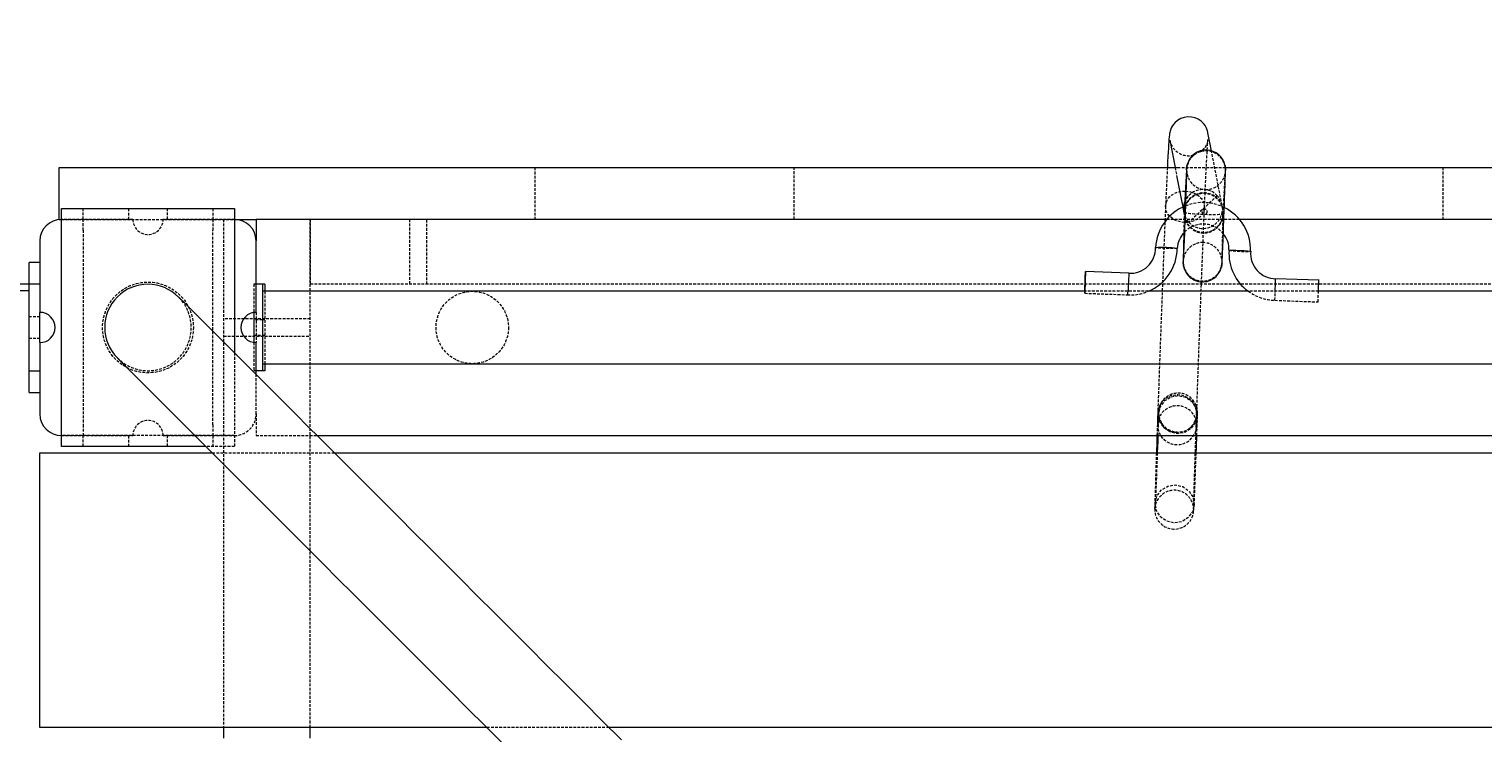
# Model space of a CAD drawing. Units: millimetres. Extents: x -5966 to 6206, y -3739 to 4254.
# Drawn here: x 2573 to 3245, y 2356 to 2682 of the extents above; entities that cross this region are included whole.
import ezdxf

# ---------------------------------------------------------------- set-up
doc = ezdxf.new("R2010")
doc.units = ezdxf.units.MM
doc.linetypes.add('HIDDEN', pattern=[1.905, 1.27, -0.635])
doc.styles.add('SLDTEXTSTYLE0', font='TXT', dxfattribs={"width": 0.75})
doc.dimstyles.new('SLDDIMSTYLE0', dxfattribs={"dimtxt": 3.5, "dimasz": 3.302, "dimexe": 0, "dimexo": 0.0625, "dimgap": 0.875, "dimtad": 1, "dimrnd": 1e-09, "dimzin": 12, "dimdsep": 46, "dimtxsty": 'SLDTEXTSTYLE0', "dimsah": 1, "dimcen": 0.09, "dimadec": 0, "dimazin": 3, "dimtfac": 1, "dimtofl": 0, "dimtmove": 0, "dimatfit": 3, "dimfxl": 0, "dimfrac": 2, "dimtolj": 1, "dimtzin": 12, "dimarcsym": 0})

# ---------------------------------------------------------------- blocks, each defined once
blk = doc.blocks.new('_D')
at = {"color": 7, "linetype": 'Continuous', "lineweight": 0}
for p, q in [((-4474.27, -805.01), (-4474.27, 4250.79)), ((4705.52, 2494.5), (4705.52, 4250.79)), ((-4474.27, 4249.79), (4705.52, 4249.79))]:
    blk.add_line(p, q, dxfattribs=at)
for points in [[(-4474.27, 4249.79), (-4470.97, 4249.29), (-4470.97, 4250.3)], [(4705.52, 4249.79), (4702.22, 4250.3), (4702.22, 4249.29)]]:
    blk.add_solid(points, dxfattribs=at)
at = {"color": 7, "linetype": 'Continuous', "lineweight": 0, "insert": (-444.65, 4254.31, 0.1), "char_height": 3.5, "attachment_point": 1, "style": 'SLDTEXTSTYLE0'}
blk.add_mtext('9179,79', dxfattribs=at)

msp = doc.modelspace()

# ---------------------------------------------------------------- linework, layer by layer
at = {"color": 7, "linetype": 'Continuous', "lineweight": 15}
for p, q in [((3100.414, 2630.144), (3102.864, 2617.498)), ((3119.713, 2625.164), (3118.086, 2633.567)), ((2586.732, 2617.498), (3104.023, 2617.498)), ((2586.732, 2593.498), (2586.732, 2617.498)), ((3108.177, 2616.398), (3107.26, 2599.521)), ((3108.228, 2616.968), (3108.189, 2616.581)), ((3108.199, 2616.763), (3108.189, 2616.581)), ((3108.199, 2616.763), (3108.531, 2618.899)), ((3108.199, 2616.763), (3108.201, 2616.786)), ((3108.206, 2616.413), (3108.199, 2616.763)), ((3108.531, 2618.899), (3108.201, 2616.786)), ((3108.212, 2617.028), (3108.205, 2616.912)), ((3126.012, 2618.249), (3126.156, 2616.462)), ((3126.17, 2616.343), (3126.012, 2618.249)), ((3126.073, 2617.498), (3126.074, 2617.498)), ((3126.138, 2617.498), (3566.731, 2617.498)), ((3126.192, 2616.324), (3126.192, 2616.364)), ((3103.739, 2612.981), (3106.424, 2599.118)), ((2587.793, 2598.498), (2667.793, 2598.498)), ((2587.793, 2488.498), (2587.793, 2598.498)), ((2667.793, 2598.498), (2667.793, 2531.782)), ((2667.793, 2593.498), (2677.793, 2593.498)), ((3099.029, 2593.498), (2677.793, 2593.498)), ((2677.793, 2593.498), (2677.793, 2583.498)), ((3477.793, 2593.498), (3132.603, 2593.498)), ((2577.793, 2583.498), (2577.793, 2550.498)), ((2677.793, 2550.498), (2677.793, 2583.498)), ((3106.9, 2587.247), (3106.606, 2574.105)), ((2577.793, 2573.498), (2572.793, 2573.498)), ((2572.793, 2563.498), (2572.793, 2573.498)), ((3081.458, 2568.584), (3061.429, 2569.329)), ((3106.6, 2573.851), (3106.598, 2573.727)), ((3106.652, 2574.487), (3106.605, 2573.993)), ((3106.608, 2574.105), (3106.605, 2573.993)), ((3106.777, 2571.845), (3106.605, 2573.993)), ((3106.605, 2573.993), (3106.605, 2573.956)), ((3106.605, 2573.956), (3106.777, 2571.845)), ((3106.611, 2574.248), (3106.623, 2573.789)), ((3106.63, 2574.416), (3106.637, 2574.488)), ((3124.259, 2571.195), (3124.592, 2573.287)), ((3124.506, 2572.774), (3124.259, 2571.195)), ((2572.794, 2563.498), (2568.233, 2563.498)), ((2577.793, 2563.498), (2572.793, 2563.498)), ((2572.793, 2523.498), (2572.793, 2563.498)), ((2680.731, 2563.498), (2677.793, 2563.498)), ((2680.731, 2563.498), (2680.731, 2523.498)), ((2681.793, 2563.498), (2680.731, 2563.498)), ((2681.793, 2563.498), (2681.793, 2560.247)), ((2572.794, 2560.498), (1627.741, 2560.498)), ((3061.092, 2560.247), (2680.731, 2560.247)), ((3136.762, 2560.247), (3090.457, 2560.247)), ((3472.731, 2560.247), (3169.186, 2560.247)), ((2577.793, 2536.498), (2577.793, 2550.498)), ((2676.731, 2550.417), (2676.731, 2536.579)), ((2577.793, 2536.498), (2577.793, 2503.498)), ((2677.793, 2521.782), (2677.793, 2536.498)), ((2572.793, 2513.498), (2572.793, 2523.498)), ((2572.793, 2523.498), (2577.793, 2523.498)), ((2680.731, 2523.498), (2677.793, 2523.498)), ((2680.731, 2526.748), (3472.731, 2526.748)), ((2681.793, 2523.498), (2680.731, 2523.498)), ((2681.793, 2526.748), (2681.793, 2523.498)), ((2572.793, 2513.498), (2577.793, 2513.498)), ((2654.509, 2488.498), (2587.793, 2488.498)), ((2706.078, 2493.498), (3449.509, 2493.498)), ((2577.793, 2485.498), (2657.509, 2485.498)), ((2577.793, 2358.498), (2577.793, 2485.498)), ((2714.078, 2485.498), (3441.509, 2485.498)), ((2784.509, 2358.498), (2577.793, 2358.498)), ((2662.793, 2358.498), (2662.793, 2353.498)), ((2702.793, 2353.498), (2702.793, 2358.498)), ((3314.509, 2358.498), (2841.077, 2358.498))]:
    msp.add_line(p, q, dxfattribs=at)
at = {"color": 7, "linetype": 'HIDDEN', "lineweight": 0}
for p, q in [((3124.587, 2600.005), (3119.713, 2625.164)), ((2806.731, 2617.498), (2806.731, 2593.498)), ((2926.731, 2593.498), (2926.731, 2617.498)), ((3102.864, 2617.498), (3103.739, 2612.981)), ((3104.023, 2617.498), (3126.073, 2617.498)), ((3108.189, 2616.581), (3108.305, 2617.449)), ((3125.104, 2596.141), (3126.179, 2615.945)), ((3126.025, 2618.094), (3125.977, 2618.3)), ((3126.074, 2617.498), (3126.138, 2617.498)), ((3126.165, 2615.913), (3126.147, 2616.577)), ((3126.156, 2616.462), (3126.186, 2616.094)), ((3126.165, 2615.913), (3126.186, 2616.094)), ((3126.188, 2616.117), (3126.17, 2616.343)), ((3126.186, 2616.094), (3126.188, 2616.117)), ((3226.731, 2617.498), (3226.731, 2593.498)), ((3122.347, 2604.415), (3109.154, 2592.171)), ((2597.793, 2593.498), (2597.793, 2598.498)), ((2618.793, 2598.498), (2618.793, 2593.498)), ((2636.793, 2593.498), (2636.793, 2598.498)), ((2657.793, 2598.498), (2657.793, 2593.498)), ((3106.424, 2599.118), (3106.915, 2596.582)), ((3106.757, 2598.628), (3106.817, 2599.387)), ((3106.817, 2599.382), (3106.757, 2598.628)), ((3107.111, 2596.667), (3106.9, 2587.247)), ((3106.923, 2596.543), (3107.281, 2594.735)), ((3107.26, 2599.521), (3107.123, 2596.995)), ((3124.937, 2598.237), (3124.579, 2600.044)), ((3124.596, 2573.469), (3125.104, 2596.143)), ((2586.732, 2593.498), (2587.793, 2593.498)), ((2587.793, 2593.498), (2667.793, 2593.498)), ((2620.793, 2593.498), (2587.793, 2593.498)), ((2597.793, 2588.498), (2597.793, 2593.498)), ((2667.793, 2593.498), (2634.793, 2593.498)), ((2657.793, 2593.498), (2657.793, 2588.498)), ((2662.793, 2593.498), (2662.793, 2358.498)), ((2702.793, 2593.498), (2702.793, 2563.498)), ((2702.793, 2358.498), (2702.793, 2593.498)), ((2748.793, 2593.498), (2748.793, 2563.498)), ((2756.793, 2563.498), (2756.793, 2593.498)), ((3132.603, 2593.498), (3099.029, 2593.498)), ((2597.793, 2588.498), (2597.793, 2498.498)), ((2657.793, 2498.498), (2657.793, 2588.498)), ((3123.878, 2570.11), (3124.301, 2571.466)), ((3124.504, 2572.762), (3124.587, 2573.579)), ((3124.592, 2573.324), (3124.506, 2572.774)), ((3124.592, 2573.324), (3124.587, 2573.579)), ((3124.592, 2573.324), (3124.592, 2573.287)), ((2677.793, 2563.498), (2676.731, 2563.498)), ((2676.731, 2563.498), (2676.731, 2550.417)), ((3452.793, 2563.498), (2702.793, 2563.498)), ((3115.252, 2564.606), (3115.51, 2564.622)), ((2681.793, 2560.247), (2681.793, 2526.748)), ((3061.058, 2559.336), (3081.086, 2558.591)), ((3090.457, 2560.247), (3061.092, 2560.247)), ((3169.186, 2560.247), (3136.762, 2560.247)), ((2677.793, 2550.498), (2677.793, 2536.498)), ((2577.793, 2548.497), (2572.793, 2548.497)), ((2702.793, 2547.498), (2662.793, 2547.498)), ((2680.731, 2546.998), (2676.731, 2546.998)), ((2681.793, 2546.998), (2680.731, 2546.998)), ((2572.793, 2538.498), (2577.793, 2538.498)), ((2662.793, 2539.498), (2702.793, 2539.498)), ((2676.731, 2539.998), (2680.731, 2539.998)), ((2676.731, 2536.579), (2676.731, 2523.498)), ((2680.731, 2539.998), (2681.793, 2539.998)), ((2667.793, 2531.782), (2667.793, 2488.498)), ((2677.793, 2523.498), (2676.731, 2523.498)), ((2677.793, 2503.498), (2677.793, 2521.782)), ((2677.793, 2503.498), (2677.793, 2493.498)), ((3095.231, 2504.333), (3095.189, 2503.54)), ((3095.257, 2504.55), (3095.25, 2504.493)), ((3113.168, 2502.67), (3113.21, 2503.463)), ((3113.23, 2503.628), (3113.237, 2503.685)), ((2597.793, 2498.498), (2597.793, 2493.498)), ((2657.793, 2498.498), (2657.793, 2493.498)), ((2667.793, 2493.498), (2587.793, 2493.498)), ((2587.793, 2493.498), (2620.793, 2493.498)), ((2597.793, 2488.498), (2597.793, 2493.498)), ((2618.793, 2493.498), (2618.793, 2488.498)), ((2634.793, 2493.498), (2667.793, 2493.498)), ((2636.793, 2488.498), (2636.793, 2493.498)), ((2667.793, 2488.498), (2654.509, 2488.498)), ((2657.793, 2493.498), (2657.793, 2488.498)), ((2677.793, 2493.498), (2706.078, 2493.498)), ((2657.509, 2485.498), (2714.078, 2485.498)), ((2841.077, 2358.498), (2784.509, 2358.498))]:
    msp.add_line(p, q, dxfattribs=at)
at = {"color": 7, "linetype": 'Continuous', "lineweight": 15, "flags": 128}
for points in [[(3118.077, 2633.593), (3118.014, 2633.904), (3117.859, 2634.485), (3117.628, 2635.155), (3117.278, 2635.942), (3116.756, 2636.845), (3115.99, 2637.849), (3114.929, 2638.871), (3113.601, 2639.772), (3112.081, 2640.441), (3110.446, 2640.822), (3108.762, 2640.892), (3107.093, 2640.647), (3105.5, 2640.096), (3104.043, 2639.26), (3102.778, 2638.182), (3101.922, 2637.163), (3101.342, 2636.248), (3100.953, 2635.455), (3100.699, 2634.798), (3100.526, 2634.237), (3100.403, 2633.737), (3100.312, 2633.266), (3100.235, 2632.745), (3100.105, 2631.459), (3100.034, 2630.549), (3099.95, 2629.327), (3099.87, 2628.056), (3099.776, 2626.483), (3099.672, 2624.638), (3099.558, 2622.52), (3099.434, 2620.132), (3099.3, 2617.498)], [(3108.192, 2616.411), (3108.192, 2616.403), (3108.189, 2616.188), (3108.177, 2615.645), (3108.155, 2614.814), (3108.127, 2613.864), (3108.093, 2612.759), (3108.05, 2611.426), (3108, 2609.892), (3107.943, 2608.183), (3107.879, 2606.334), (3107.811, 2604.39), (3107.742, 2602.435), (3107.672, 2600.483), (3107.619, 2599.036), (3107.562, 2597.486), (3107.485, 2595.411), (3107.389, 2592.816), (3107.349, 2591.761), (3107.283, 2590.045), (3107.217, 2588.322), (3107.148, 2586.551), (3107.079, 2584.806), (3107.012, 2583.128), (3106.948, 2581.55), (3106.889, 2580.101), (3106.834, 2578.8), (3106.785, 2577.661), (3106.742, 2576.695), (3106.706, 2575.903), (3106.677, 2575.287), (3106.654, 2574.84), (3106.639, 2574.554), (3106.63, 2574.417), (3106.63, 2574.416)], [(3125.473, 2594.742), (3125.569, 2597.355), (3125.609, 2598.414), (3125.671, 2600.137), (3125.733, 2601.868), (3125.796, 2603.648), (3125.857, 2605.403), (3125.916, 2607.092), (3125.97, 2608.682), (3126.019, 2610.147), (3126.061, 2611.467), (3126.098, 2612.63), (3126.128, 2613.626), (3126.152, 2614.456), (3126.169, 2615.125), (3126.182, 2615.646), (3126.189, 2616.046), (3126.192, 2616.324)], [(3107.372, 2601.579), (3107.034, 2600.532), (3106.817, 2599.382)], [(3106.817, 2599.387), (3107.034, 2600.532), (3107.372, 2601.579)], [(3124.572, 2572.979), (3124.601, 2573.378), (3124.641, 2574.116), (3124.678, 2574.878), (3124.725, 2575.91), (3124.773, 2576.993), (3124.829, 2578.295), (3124.892, 2579.8), (3124.961, 2581.485), (3125.034, 2583.317), (3125.111, 2585.254), (3125.188, 2587.227), (3125.268, 2589.3), (3125.327, 2590.847), (3125.384, 2592.36), (3125.473, 2594.742)], [(3127.837, 2579.187), (3127.835, 2579.187), (3128.226, 2579.235), (3129.319, 2579.241), (3130.946, 2579.203), (3132.859, 2579.127), (3134.769, 2579.026), (3136.384, 2578.913), (3137.457, 2578.807), (3137.828, 2578.724), (3137.828, 2578.724)], [(3061.08, 2560.247), (3061.083, 2560.35), (3061.114, 2561.312), (3061.156, 2562.498), (3061.204, 2563.82), (3061.255, 2565.18), (3061.304, 2566.477), (3061.35, 2567.615), (3061.387, 2568.51), (3061.414, 2569.094), (3061.428, 2569.326)], [(3061.428, 2569.326), (3061.429, 2569.187), (3061.416, 2568.688), (3061.39, 2567.866), (3061.352, 2566.782), (3061.308, 2565.517), (3061.258, 2564.163), (3061.207, 2562.822), (3061.159, 2561.593), (3061.117, 2560.567), (3061.096, 2560.085)], [(3081.455, 2568.581), (3081.449, 2568.286), (3081.433, 2567.856), (3081.409, 2567.241), (3081.353, 2565.939), (3081.31, 2564.959), (3081.257, 2563.761), (3081.201, 2562.553), (3081.154, 2561.548), (3081.089, 2560.18), (3081.079, 2559.985)], [(3169.474, 2565.31), (3159.398, 2565.685), (3149.321, 2566.06)], [(2846.791, 2352.784), (2837.923, 2361.652), (2829.198, 2370.377), (2820.62, 2378.955), (2812.195, 2387.38), (2803.926, 2395.649), (2795.819, 2403.756), (2787.878, 2411.697), (2780.108, 2419.468), (2772.512, 2427.063), (2765.095, 2434.48), (2757.862, 2441.713), (2750.816, 2448.759), (2743.962, 2455.613), (2737.303, 2462.272), (2730.842, 2468.733), (2724.584, 2474.991), (2718.533, 2481.043), (2712.69, 2486.885), (2707.06, 2492.515), (2701.646, 2497.929), (2696.452, 2503.124), (2691.478, 2508.097), (2686.73, 2512.845), (2682.209, 2517.366), (2677.917, 2521.658), (2673.858, 2525.717), (2670.033, 2529.542), (2666.445, 2533.13), (2663.095, 2536.48), (2659.986, 2539.589), (2657.119, 2542.456), (2654.497, 2545.079), (2652.119, 2547.456), (2649.988, 2549.587), (2648.105, 2551.47), (2646.471, 2553.104), (2645.087, 2554.488), (2643.953, 2555.622), (2643.071, 2556.504), (2642.44, 2557.135), (2642.062, 2557.513), (2641.935, 2557.64)], [(2613.651, 2529.355), (2613.777, 2529.229), (2614.156, 2528.851), (2614.787, 2528.22), (2615.669, 2527.338), (2616.803, 2526.204), (2618.187, 2524.82), (2619.821, 2523.186), (2621.704, 2521.303), (2623.835, 2519.172), (2626.212, 2516.794), (2628.835, 2514.171), (2631.702, 2511.305), (2634.811, 2508.196), (2638.16, 2504.846), (2641.749, 2501.258), (2645.573, 2497.433), (2649.633, 2493.374), (2653.924, 2489.082), (2658.445, 2484.561), (2663.194, 2479.812), (2668.167, 2474.839), (2673.362, 2469.644), (2678.776, 2464.231), (2684.406, 2458.601), (2690.248, 2452.758), (2696.3, 2446.707), (2702.558, 2440.449), (2709.018, 2433.988), (2715.677, 2427.329), (2722.532, 2420.475), (2729.578, 2413.429), (2736.811, 2406.196), (2744.228, 2398.779), (2751.823, 2391.183), (2759.594, 2383.413), (2767.534, 2375.472), (2775.642, 2367.365), (2783.91, 2359.096), (2792.336, 2350.671)], [(3094.491, 2493.498), (3094.393, 2490.637), (3094.221, 2485.498)], [(3094.918, 2493.498), (3094.899, 2492.963), (3094.82, 2490.714), (3094.731, 2488.235), (3094.634, 2485.572), (3094.631, 2485.498)], [(3112.643, 2485.498), (3112.713, 2487.431), (3112.79, 2489.55), (3112.882, 2492.16), (3112.929, 2493.498)]]:
    msp.add_lwpolyline(points, dxfattribs=at)
at = {"color": 7, "linetype": 'HIDDEN', "lineweight": 0, "flags": 128}
for points in [[(3116.443, 2598.906), (3116.46, 2599.304), (3116.632, 2603.045), (3116.794, 2606.541), (3116.947, 2609.791), (3117.091, 2612.794), (3117.226, 2615.551), (3117.352, 2618.061), (3117.468, 2620.328), (3117.575, 2622.351), (3117.673, 2624.136), (3117.761, 2625.686), (3117.839, 2627.004), (3117.909, 2628.098), (3117.968, 2628.973), (3118.017, 2629.637), (3118.055, 2630.099), (3118.079, 2630.368), (3118.089, 2630.455), (3118.078, 2630.38), (3118.044, 2630.171), (3117.98, 2629.856), (3117.879, 2629.454), (3117.729, 2628.971), (3117.513, 2628.401), (3117.198, 2627.73), (3116.735, 2626.943), (3116.066, 2626.054), (3115.12, 2625.102), (3114.697, 2624.794)], [(3099.3, 2617.498), (3099.3, 2617.475), (3099.155, 2614.551), (3099.002, 2611.363), (3098.838, 2607.913), (3098.666, 2604.205), (3098.485, 2600.242), (3098.46, 2599.705)], [(3098.458, 2599.651), (3098.726, 2601.218), (3099.227, 2602.383), (3099.805, 2603.257), (3100.488, 2604.017), (3101.242, 2604.662), (3102.663, 2605.533), (3104.215, 2606.137), (3105.937, 2606.493), (3107.699, 2606.567)], [(3107.699, 2606.567), (3109.451, 2606.362), (3111.144, 2605.879), (3112.652, 2605.161), (3114.01, 2604.186), (3115.045, 2603.096), (3115.865, 2601.762), (3116.161, 2601.006), (3116.38, 2600.076), (3116.446, 2598.979), (3116.388, 2598.337), (3116.306, 2597.892), (3116.249, 2597.661), (3116.234, 2597.606), (3116.23, 2597.591), (3116.228, 2597.585), (3116.228, 2597.584), (3116.228, 2597.583), (3116.227, 2597.582), (3116.227, 2597.582), (3116.227, 2597.582), (3116.227, 2597.582), (3116.227, 2597.582), (3116.227, 2597.582), (3116.227, 2597.582), (3116.227, 2597.582), (3116.227, 2597.582), (3116.227, 2597.581), (3116.227, 2597.581), (3116.227, 2597.579), (3116.226, 2597.576), (3116.224, 2597.57), (3116.221, 2597.558), (3116.213, 2597.534), (3116.199, 2597.485), (3116.17, 2597.39), (3116.108, 2597.205), (3115.973, 2596.856), (3115.676, 2596.247), (3115.083, 2595.354), (3114.398, 2594.595), (3113.661, 2593.966), (3112.229, 2593.089), (3110.689, 2592.489), (3108.963, 2592.132), (3107.205, 2592.058)], [(3098.46, 2599.689), (3098.25, 2594.512), (3098.043, 2589.353), (3097.842, 2584.294), (3097.557, 2577.037), (3097.297, 2570.34), (3097.067, 2564.334), (3096.868, 2559.112), (3096.698, 2554.636), (3096.532, 2550.227), (3096.196, 2541.225), (3095.859, 2532.066), (3095.526, 2522.922), (3095.207, 2514.03), (3094.905, 2505.5), (3094.631, 2497.606), (3094.491, 2493.498)], [(3107.205, 2592.058), (3105.456, 2592.262), (3103.759, 2592.747), (3102.263, 2593.46), (3100.894, 2594.442), (3099.876, 2595.512), (3099.04, 2596.867), (3098.785, 2597.497), (3098.58, 2598.241), (3098.512, 2598.633), (3098.458, 2599.651)], [(3107.115, 2596.821), (3107.195, 2596.743), (3107.348, 2596.68), (3107.632, 2596.602), (3108.018, 2596.523), (3108.519, 2596.442), (3109.139, 2596.359), (3109.841, 2596.279), (3110.794, 2596.187), (3111.823, 2596.102), (3112.917, 2596.026), (3113.749, 2595.975), (3114.596, 2595.93), (3115.413, 2595.892), (3116.233, 2595.859), (3117.053, 2595.831), (3117.867, 2595.808), (3118.708, 2595.791), (3119.533, 2595.78), (3120.612, 2595.775), (3121.623, 2595.784), (3122.553, 2595.806), (3123.234, 2595.835), (3123.83, 2595.872), (3124.306, 2595.918), (3124.666, 2595.968), (3124.923, 2596.026), (3125.053, 2596.079), (3125.096, 2596.142)], [(3125.627, 2598.93), (3124.715, 2599.422), (3121.414, 2600.575), (3117.972, 2601.19), (3114.475, 2601.253), (3111.014, 2600.761), (3107.744, 2599.755), (3107.643, 2599.706)], [(3111.49, 2459.239), (3111.482, 2459.728), (3111.492, 2460.673), (3111.518, 2461.978), (3111.577, 2464.419), (3111.653, 2467.199), (3111.738, 2470.082), (3111.823, 2472.87), (3111.904, 2475.459), (3111.991, 2478.184), (3112.189, 2484.267), (3112.421, 2491.173), (3112.683, 2498.806), (3112.969, 2506.985), (3113.275, 2515.607), (3113.59, 2524.369), (3113.9, 2532.858), (3114.199, 2540.956), (3114.363, 2545.362), (3114.565, 2550.759), (3114.804, 2557.11), (3115.08, 2564.349), (3115.283, 2569.614), (3115.498, 2575.176), (3115.725, 2580.974), (3115.96, 2586.932), (3116.202, 2592.959), (3116.444, 2598.943)], [(3103.853, 2580.075), (3103.859, 2580.074), (3103.468, 2580.019), (3102.377, 2579.995), (3100.749, 2580.005), (3098.835, 2580.047), (3096.924, 2580.116), (3095.307, 2580.2), (3094.231, 2580.288), (3093.859, 2580.365), (3093.859, 2580.365)], [(3061.096, 2560.085), (3061.084, 2559.821), (3061.064, 2559.409), (3061.056, 2559.362), (3061.063, 2559.684), (3061.08, 2560.247)], [(3149.043, 2556.094), (3149.043, 2556.066), (3149.064, 2556.512), (3149.103, 2557.651), (3149.154, 2559.309), (3149.166, 2559.739)], [(3149.043, 2556.063), (3159.119, 2555.688), (3168.982, 2555.322)], [(3168.985, 2555.39), (3168.986, 2555.368), (3169.012, 2555.873), (3169.055, 2556.878), (3169.11, 2558.272), (3169.166, 2559.717)], [(3109.067, 2496.64), (3109.997, 2497.321), (3111.041, 2498.433), (3111.868, 2499.702), (3112.275, 2500.58), (3112.576, 2501.484), (3112.858, 2503.374), (3112.831, 2504.453), (3112.668, 2505.505), (3111.939, 2507.525), (3111.626, 2508.087), (3111.274, 2508.623), (3110.882, 2509.133), (3110.451, 2509.615), (3109.789, 2510.239), (3109.072, 2510.788), (3107.476, 2511.663), (3105.868, 2512.181), (3104.188, 2512.394), (3100.855, 2511.903), (3099.197, 2511.145), (3097.736, 2510.076), (3097.121, 2509.466), (3096.573, 2508.805), (3096.093, 2508.092), (3095.743, 2507.455), (3095.451, 2506.802), (3095.218, 2506.133), (3094.871, 2504.025), (3094.871, 2504.025)], [(3112.891, 2501.704), (3113.176, 2502.882), (3112.604, 2506.221), (3110.753, 2509.101), (3107.902, 2511.086), (3104.484, 2511.871), (3101.02, 2511.335), (3098.038, 2509.56), (3095.991, 2506.82), (3095.188, 2503.531)], [(3095.249, 2504.298), (3095.246, 2503.86), (3095.226, 2502.992), (3095.193, 2501.823), (3095.152, 2500.472), (3095.09, 2498.562), (3095.029, 2496.707), (3094.972, 2495.051), (3094.918, 2493.498)], [(3095.188, 2503.531), (3095.753, 2500.192), (3097.604, 2497.312), (3100.464, 2495.328), (3103.885, 2494.547), (3107.35, 2495.082), (3110.334, 2496.852), (3112.38, 2499.592), (3112.834, 2501.468)], [(3112.929, 2493.498), (3112.938, 2493.759), (3112.998, 2495.497), (3113.059, 2497.31), (3113.118, 2499.119), (3113.171, 2500.818), (3113.213, 2502.284), (3113.24, 2503.375), (3113.245, 2503.933)], [(3094.221, 2485.498), (3094.19, 2484.576), (3094.089, 2481.513), (3093.975, 2477.985), (3093.854, 2474.152), (3093.734, 2470.219), (3093.66, 2467.666), (3093.594, 2465.268), (3093.539, 2463.125), (3093.501, 2461.344), (3093.484, 2460.042), (3093.491, 2459.341)], [(3094.631, 2485.498), (3094.539, 2483.001), (3094.45, 2480.626), (3094.368, 2478.459), (3094.264, 2475.759), (3094.199, 2474.085), (3094.126, 2472.246), (3094.049, 2470.299), (3093.968, 2468.322), (3093.888, 2466.412), (3093.814, 2464.691), (3093.749, 2463.3), (3093.707, 2462.498)], [(3111.673, 2461.396), (3111.714, 2462.161), (3111.774, 2463.42), (3111.84, 2464.927), (3111.91, 2466.559), (3112.001, 2468.764), (3112.084, 2470.833), (3112.156, 2472.637), (3112.243, 2474.865), (3112.333, 2477.226), (3112.431, 2479.787), (3112.533, 2482.498), (3112.628, 2485.078), (3112.643, 2485.498)], [(3093.695, 2462.249), (3094.503, 2465.584), (3096.558, 2468.357), (3099.548, 2470.146), (3103.015, 2470.681), (3106.433, 2469.883), (3109.281, 2467.872), (3111.125, 2464.951), (3111.682, 2461.566), (3110.871, 2458.234), (3108.818, 2455.46), (3105.832, 2453.665), (3102.367, 2453.125), (3098.95, 2453.924), (3096.104, 2455.938), (3094.259, 2458.859), (3093.695, 2462.249)]]:
    msp.add_lwpolyline(points, dxfattribs=at)
at = {"color": 7, "linetype": 'HIDDEN', "lineweight": 0}
for centre, radius in [((2627.793, 2543.498), 21), ((2777.793, 2543.498), 16.75)]:
    msp.add_circle(centre, radius, dxfattribs=at)
for centre, radius, start, end in [((3109.171, 2631.837), 8.915, 191.096664, 287.016159), ((3117.19, 2616.175), 8.979, 358.326239, 169.319304), ((3117.284, 2616.323), 9.078, 179.428394, 267.27655), ((3117.075, 2616.367), 9.115, 268.602332, 358.284868), ((3116.119, 2596.747), 9.003, 356.278002, 179.461941), ((3116.109, 2596.486), 9, 357.945478, 177.794464), ((3115.751, 2598.292), 9, 42.874732, 158.576887), ((3115.751, 2598.292), 9, 42.873563, 158.578056), ((3116.104, 2598.524), 8.584, 10.155234, 43.338745), ((3115.75, 2598.294), 8.999, 177.873168, 222.869822), ((3116.099, 2596.226), 9.004, 176.279046, 359.461009), ((3116.109, 2596.488), 9, 177.947636, 357.792419), ((3115.75, 2598.295), 9, 222.873409, 357.85988), ((3116.478, 2597.051), 1.202, 86.224808, 269.591059), ((3116.551, 2597.094), 1.248, 266.274587, 322.016497), ((3116.516, 2597.019), 1.232, 325.748163, 88.083904), ((2627.793, 2593.498), 7, 180, 0), ((3115.821, 2579.513), 11.817, 37.713542, 136.9344), ((3115.686, 2573.753), 9.063, 88.381253, 175.357448), ((3115.501, 2573.724), 9.099, 357.479197, 87.227342), ((3135.528, 2637.105), 58.427, 262.436665, 272.256498), ((3115.602, 2574.004), 8.995, 178.446021, 357.294361), ((3115.54, 2573.493), 8.892, 190.582952, 268.147682), ((2627.852, 2543.439), 19.936, 224.767549, 45.233905), ((3082.343, 2578.782), 20.235, 265.596232, 293.660717), ((2995.113, 2563.986), 86.059, 356.40991, 357.335121), ((3149.029, 2576.373), 20.266, 232.724128, 270.041524), ((3104.248, 2504.141), 9.001, 357.635324, 177.980711), ((2667.793, 2503.498), 10, 270, 0), ((3179.936, 2500.493), 85.137, 177.706329, 181.604989), ((3103.832, 2498.319), 8.986, 358.240561, 177.9384), ((3103.484, 2503.718), 8.619, 177.958608, 279.806668), ((3046.832, 2504.798), 48.375, 353.524968, 358.674615), ((3104.248, 2504.141), 8.999, 178.19899, 357.850305), ((3054.705, 2504.253), 58.484, 353.185473, 358.492314), ((3185.339, 2500.422), 72.543, 177.554212, 181.733021), ((2627.793, 2493.498), 7, 0, 180), ((3103.827, 2498.315), 9.01, 177.595084, 357.855328), ((3102.488, 2459.233), 8.996, 358.696538, 177.673361), ((3067.605, 2462.917), 26.102, 353.066551, 358.943333), ((3086.008, 2461.975), 25.675, 353.00765, 358.983292), ((3102.489, 2459.267), 9.004, 177.319053, 357.929522)]:
    msp.add_arc(centre, radius, start, end, dxfattribs=at)
at = {"color": 7, "linetype": 'Continuous', "lineweight": 15}
for centre, radius, start, end in [((3117.101, 2616.727), 8.837, 87.260746, 166.117858), ((3117.236, 2616.667), 8.891, 10.58414, 88.148356), ((3117.318, 2616.542), 8.874, 359.50196, 11.486359), ((3115.789, 2579.319), 21.955, 111.778861, 177.270411), ((3116.158, 2579.459), 21.651, 358.054187, 64.066006), ((2587.793, 2583.498), 10, 90, 180), ((2667.793, 2583.498), 10, 0, 90), ((3115.533, 2579.389), 11.694, 135.527521, 176.642077), ((3117.111, 2579.712), 10.693, 357.17258, 41.100436), ((3082.131, 2580.293), 11.729, 266.139953, 0.905234), ((3082.315, 2580.149), 21.505, 292.265563, 359.805988), ((3097.164, 2521.855), 58.603, 83.446315, 93.233001), ((3149.171, 2577.666), 21.391, 175.923127, 234.519129), ((3149.486, 2577.757), 11.698, 175.255461, 269.758302), ((3115.591, 2573.596), 9, 191.173342, 354.715364), ((2627.749, 2543.658), 19.855, 44.575609, 135.23574), ((2824.491, 2570.816), 324.865, 358.046132, 359.160665), ((2866.349, 2572.634), 303.092, 357.557407, 358.615671), ((2627.6, 2543.542), 19.832, 134.695975, 225.49364), ((2577.793, 2543.498), 7, 270, 90), ((2677.793, 2543.498), 7, 90, 270), ((2587.793, 2503.498), 10, 180, 270)]:
    msp.add_arc(centre, radius, start, end, dxfattribs=at)

# ---------------------------------------------------------------- dimensions: what is measured, and where the dimension line sits
at = {"color": 7, "linetype": 'Continuous', "lineweight": 0}
dim = msp.add_linear_dim(base=(4705.523, 4249.794), p1=(-4474.269, -806.014), p2=(4705.523, 2493.498), dimstyle='SLDDIMSTYLE0', dxfattribs=at)
dim.commit()
dim.dimension.update_dxf_attribs({"geometry": '_D', "text_midpoint": (-434.818, 4249.794), "dimtype": 160})

doc.saveas('drawing.dxf')
